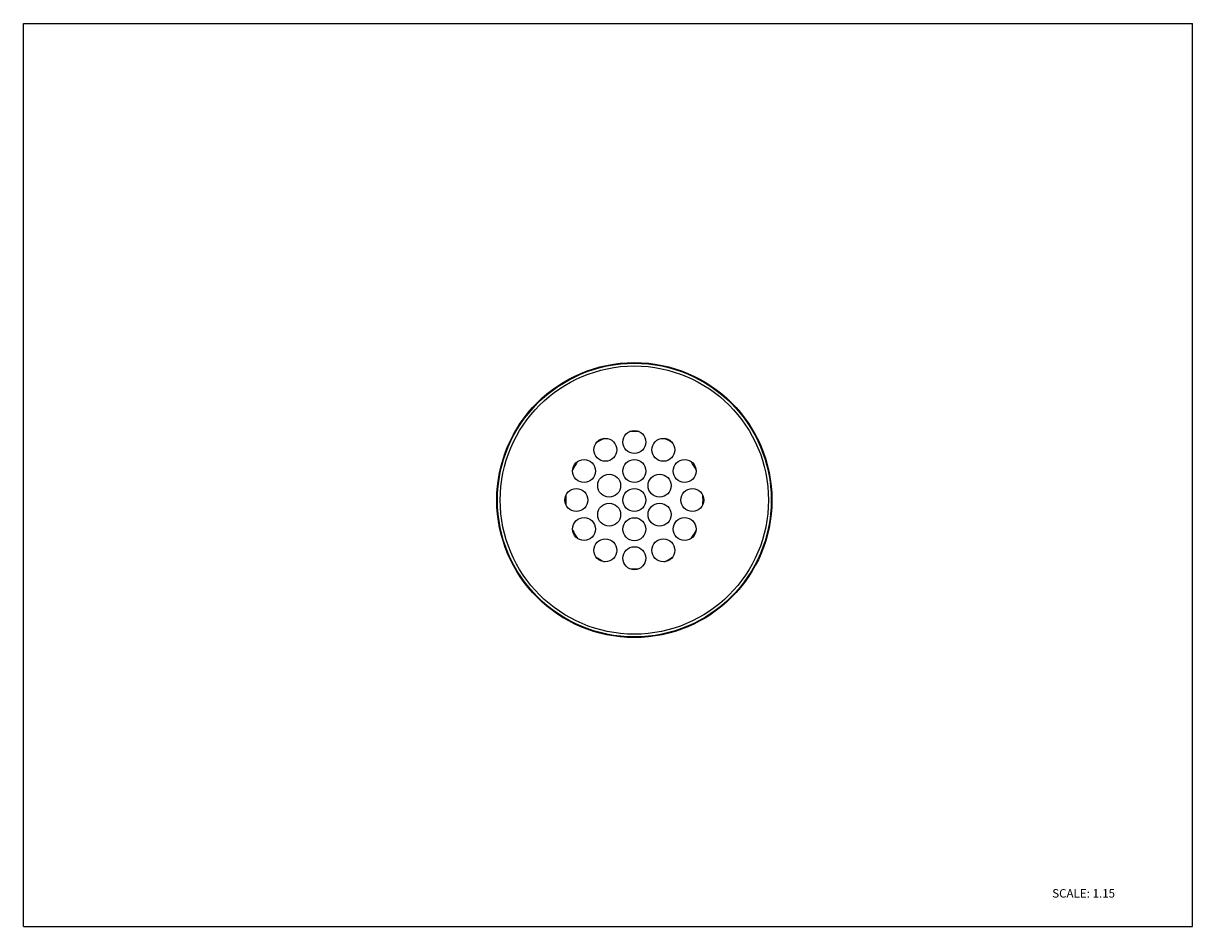
# Model space of a CAD drawing. Units: inches. Extents: x 0 to 11, y 0 to 8.5.
import ezdxf

# ---------------------------------------------------------------- set-up
doc = ezdxf.new("R2010")
doc.units = ezdxf.units.IN
doc.header["$LTSCALE"] = 0.605
doc.header["$MEASUREMENT"] = 0
doc.layers.get('0').update_dxf_attribs({"linetype": 'CONTINUOUS'})
doc.styles.get("Standard").update_dxf_attribs({"font": 'txt', "width": 0.8})

msp = doc.modelspace()

# ---------------------------------------------------------------- linework, layer by layer
at = {"color": 7, "linetype": 'Continuous'}
for p, q in [((0, 0), (0, 8.5)), ((0, 8.5), (11, 8.5)), ((11, 0), (11, 8.5)), ((0, 0), (11, 0))]:
    msp.add_line(p, q, dxfattribs=at)
for centre, radius in [((5.748, 4.014), 1.294), ((5.748, 4.014), 1.288), ((5.748, 4.56), 0.108), ((5.475, 4.487), 0.108), ((6.021, 4.487), 0.108), ((5.275, 4.287), 0.108), ((5.748, 4.287), 0.108), ((6.221, 4.287), 0.108), ((5.511, 4.15), 0.108), ((5.985, 4.15), 0.108), ((5.202, 4.014), 0.108), ((5.748, 4.014), 0.108), ((6.294, 4.014), 0.108), ((5.511, 3.877), 0.108), ((5.985, 3.877), 0.108), ((5.275, 3.741), 0.108), ((5.748, 3.74), 0.108), ((6.221, 3.741), 0.108), ((5.475, 3.541), 0.108), ((6.021, 3.541), 0.108), ((5.748, 3.467), 0.108)]:
    msp.add_circle(centre, radius, dxfattribs=at)
at = {"color": 9, "linetype": 'Continuous'}
msp.add_circle((5.748, 4.014), 1.262, dxfattribs=at)
at = {"color": 7, "linetype": 'Continuous'}
for start, end in [(85.9307, 94.0689), (115.937, 124.0706), (55.9293, 64.0632), (145.932, 154.0691), (25.9303, 34.0673), (175.9271, 184.0726), (355.9271, 4.0726), (205.9303, 214.0673), (325.932, 334.0691), (235.9293, 244.0632), (295.937, 304.0706), (265.9307, 274.0689)]:
    msp.add_arc((5.748, 4.014), 0.646, start, end, dxfattribs=at)

# ---------------------------------------------------------------- texts
at = {"color": 7, "linetype": 'Continuous', "insert": (9.679, 0.353), "char_height": 0.08, "width": 0.704, "attachment_point": 1, "line_spacing_factor": 0.9}
msp.add_mtext('SCALE: 1.15', dxfattribs=at)

doc.saveas('drawing.dxf')
